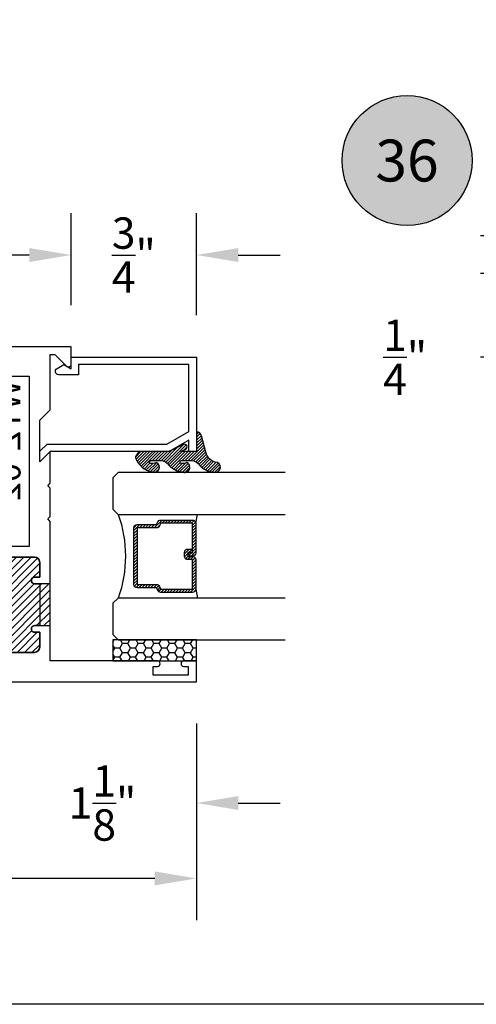
# Model space of a CAD drawing. Units: inches. Extents: x 0 to 128, y -43 to 43.
# Drawn here: x 61 to 64, y -43 to -37 of the extents above; entities that cross this region are included whole.
import ezdxf
from ezdxf.enums import TextEntityAlignment as Align

# ---------------------------------------------------------------- set-up
doc = ezdxf.new("R2010")
doc.units = ezdxf.units.IN
doc.header["$MEASUREMENT"] = 0
for name, color, linetype in [('Arcadia-Dim', 4, 'Continuous'), ('Arcadia-Profile', 5, 'Continuous'), ('Arcadia-Shade', 8, 'Continuous'), ('Arcadia-Text', 3, 'Continuous')]:
    doc.layers.add(name, color=color, linetype=linetype)
doc.layers.add('Arcadia-Mview', color=6, linetype='Continuous', plot=False)
doc.styles.get("Standard").update_dxf_attribs({"font": 'ARIALN.TTF'})
doc.dimstyles.get("Standard").update_dxf_attribs({"dimscale": 0, "dimtxt": 0.046875, "dimasz": 0.0625, "dimexe": 0.0625, "dimexo": 0.0625, "dimgap": 0.09, "dimtad": 0, "dimtih": 1, "dimtoh": 1, "dimdec": 4, "dimzin": 0, "dimdsep": 46, "dimlunit": 4, "dimtxsty": 'Standard', "dimcen": 0.046875, "dimadec": 0, "dimazin": 0, "dimtfac": 1, "dimtdec": 4, "dimtofl": 0, "dimtmove": 0, "dimatfit": 3, "dimfxl": 1, "dimtolj": 1, "dimtzin": 0, "dimarcsym": 0})

# ---------------------------------------------------------------- blocks, each defined once
blk = doc.blocks.new('Keynote')
at = {"layer": 'Arcadia-Shade', "lineweight": -3}
h = blk.add_hatch(color=256, dxfattribs=at)
h.dxf.hatch_style = 1
edge = h.paths.add_edge_path()
edge.add_arc((0, 0), 0.0972, 0, 360)
at = {"layer": 'Defpoints', "lineweight": -3}
blk.add_circle((0, 0), 0.0972, dxfattribs=at)
at = {"layer": 'Arcadia-Text'}
blk.add_attdef('KEYNOTE_BUBBLE', text='', height=0.0625, dxfattribs=at).set_placement((0, 0), align=Align.MIDDLE_CENTER)
blk = doc.blocks.new('*D288')
at = {"layer": 'Arcadia-Dim', "color": 0, "lineweight": -2}
for p, q in [((61.95778527199471, -41.64055183364554), (61.95778527199471, -42.81611116034038)), ((58.58278527199494, -41.86555183364568), (58.58278527199494, -42.81611116034038)), ((58.83278527199493, -42.56611116034038), (59.76588725016672, -42.56611116034038)), ((61.70778527199471, -42.56611116034038), (60.77468329382292, -42.56611116034038))]:
    blk.add_line(p, q, dxfattribs=at)
at = {"layer": 'Arcadia-Dim', "color": 0, "lineweight": -3}
for points in [[(58.83278527199493, -42.52444449367372), (58.83278527199493, -42.60777782700705), (58.58278527199494, -42.56611116034038)], [(61.70778527199471, -42.52444449367372), (61.70778527199471, -42.60777782700705), (61.95778527199471, -42.56611116034038)]]:
    blk.add_solid(points, dxfattribs=at)
at = {"layer": 'Defpoints', "color": 0, "lineweight": -3}
for p in [(61.95778527199471, -41.39055183364554), (58.58278527199494, -41.61555183364568), (61.95778527199471, -42.56611116034038)]:
    blk.add_point(p, dxfattribs=at)
at = {"layer": 'Arcadia-Dim', "color": 0, "insert": (60.27028527199482, -42.56611116034038), "char_height": 0.1875, "attachment_point": 5}
blk.add_mtext('\\A1;3{\\H1.000000x;\\S3/8;}"', dxfattribs=at)
blk = doc.blocks.new('*D290')
at = {"layer": 'Arcadia-Dim', "color": 0, "lineweight": -2}
for p, q in [((61.95778527199471, -41.64055183364554), (61.95778527199471, -42.36555183364568)), ((60.83278527199493, -41.86555183364568), (60.83278527199493, -42.36555183364568)), ((60.58278527199494, -42.11555183364568), (60.33278527199493, -42.11555183364568)), ((62.2077852719947, -42.11555183364568), (62.45778527199471, -42.11555183364568))]:
    blk.add_line(p, q, dxfattribs=at)
at = {"layer": 'Arcadia-Dim', "color": 0, "lineweight": -3}
for points in [[(60.58278527199494, -42.07388516697902), (60.58278527199494, -42.15721850031235), (60.83278527199493, -42.11555183364568)], [(62.2077852719947, -42.07388516697902), (62.2077852719947, -42.15721850031235), (61.95778527199471, -42.11555183364568)]]:
    blk.add_solid(points, dxfattribs=at)
at = {"layer": 'Defpoints', "color": 0, "lineweight": -3}
for p in [(61.95778527199471, -41.39055183364554), (60.83278527199493, -41.61555183364568), (61.95778527199471, -42.11555183364568)]:
    blk.add_point(p, dxfattribs=at)
at = {"layer": 'Arcadia-Dim', "color": 0, "insert": (61.39528527199482, -42.11555183364568), "char_height": 0.1875, "attachment_point": 5}
blk.add_mtext('\\A1;1{\\H1.000000x;\\S1/8;}"', dxfattribs=at)
blk = doc.blocks.new('*D291')
at = {"layer": 'Arcadia-Dim', "color": 0, "lineweight": -2}
for p, q in [((59.70778527199482, -39.14055183364555), (59.70778527199482, -38.59111116034025)), ((61.20778527199471, -39.14055183364555), (61.20778527199471, -38.59111116034025)), ((59.95778527199482, -38.84111116034025), (59.96016589955274, -38.84111116034025)), ((60.9577852719947, -38.84111116034025), (60.95540464443678, -38.84111116034025))]:
    blk.add_line(p, q, dxfattribs=at)
at = {"layer": 'Arcadia-Dim', "color": 0, "lineweight": -3}
for points in [[(59.95778527199482, -38.79944449367359), (59.95778527199482, -38.88277782700691), (59.70778527199482, -38.84111116034025)], [(60.9577852719947, -38.79944449367359), (60.9577852719947, -38.88277782700691), (61.20778527199471, -38.84111116034025)]]:
    blk.add_solid(points, dxfattribs=at)
at = {"layer": 'Defpoints', "color": 0, "lineweight": -3}
for p in [(61.20778527199471, -38.84111116034025), (59.70778527199482, -39.39055183364555), (61.20778527199471, -39.39055183364555)]:
    blk.add_point(p, dxfattribs=at)
at = {"layer": 'Arcadia-Dim', "color": 0, "insert": (60.45778527199477, -38.84111116034025), "char_height": 0.1875, "attachment_point": 5}
blk.add_mtext('\\A1;1{\\H1.000000x;\\S1/2;}"', dxfattribs=at)
blk = doc.blocks.new('*D292')
at = {"layer": 'Arcadia-Dim', "color": 0, "lineweight": -2}
for p, q in [((61.20778527199471, -39.14055183364555), (61.20778527199471, -38.59111116034025)), ((61.95778527199471, -39.20105394320696), (61.95778527199471, -38.59111116034025)), ((60.9577852719947, -38.84111116034025), (60.70778527199471, -38.84111116034025)), ((62.2077852719947, -38.84111116034025), (62.45778527199471, -38.84111116034025))]:
    blk.add_line(p, q, dxfattribs=at)
at = {"layer": 'Arcadia-Dim', "color": 0, "lineweight": -3}
for points in [[(60.9577852719947, -38.79944449367359), (60.9577852719947, -38.88277782700691), (61.20778527199471, -38.84111116034025)], [(62.2077852719947, -38.79944449367359), (62.2077852719947, -38.88277782700691), (61.95778527199471, -38.84111116034025)]]:
    blk.add_solid(points, dxfattribs=at)
at = {"layer": 'Defpoints', "color": 0, "lineweight": -3}
for p in [(61.95778527199471, -38.84111116034025), (61.20778527199471, -39.39055183364555), (61.95778527199471, -39.45105394320696)]:
    blk.add_point(p, dxfattribs=at)
at = {"layer": 'Arcadia-Dim', "color": 0, "insert": (61.5827852719947, -38.84111116034025), "char_height": 0.1875, "attachment_point": 5}
blk.add_mtext('\\A1;{\\H1.000000x;\\S3/4;}"', dxfattribs=at)
blk = doc.blocks.new('*D309')
at = {"layer": 'Arcadia-Dim', "color": 0, "lineweight": -2}
for p, q in [((63.90731181648139, -38.47719341748223), (63.90731181648139, -38.22719341748223)), ((64.27243475139927, -38.72719341748222), (63.6573118164814, -38.72719341748222)), ((65.46981181648138, -38.95219341748236), (63.6573118164814, -38.95219341748236)), ((63.90731181648139, -39.20219341748236), (63.90731181648139, -39.45219341748237)), ((63.90731181648139, -39.45219341748237), (63.6573118164814, -39.45219341748237))]:
    blk.add_line(p, q, dxfattribs=at)
at = {"layer": 'Arcadia-Dim', "color": 0, "lineweight": -3}
for points in [[(63.86564514981473, -38.47719341748223), (63.94897848314806, -38.47719341748223), (63.90731181648139, -38.72719341748222)], [(63.86564514981473, -39.20219341748236), (63.94897848314806, -39.20219341748236), (63.90731181648139, -38.95219341748236)]]:
    blk.add_solid(points, dxfattribs=at)
at = {"layer": 'Defpoints', "color": 0, "lineweight": -3}
for p in [(64.52243475139929, -38.72719341748222), (63.90731181648139, -38.95219341748236), (65.71981181648138, -38.95219341748236)]:
    blk.add_point(p, dxfattribs=at)
at = {"layer": 'Arcadia-Dim', "color": 0, "insert": (63.20573610024675, -39.45219341748236), "char_height": 0.1875, "attachment_point": 5}
blk.add_mtext('\\A1;{\\H1.000000x;\\S1/4;}"', dxfattribs=at)
blk = doc.blocks.new('*U193')
at = {"layer": 'Arcadia-Shade'}
h = blk.add_hatch(dxfattribs=at)
h.set_pattern_fill('HONEY', color=256, scale=0.25)
h.set_pattern_definition([(0, (0, 0), (0.046875, 0.0270632938682637), [0.03125, -0.0625]), (120, (0, 0), (-0.046875, 0.0270632938682637), [0.03125, -0.0625]), (60, (0, 0), (0, 0.0541265877365274), [-0.0625, 0.03125])])
h.paths.add_polyline_path([(-0.5, 0.125), (0, 0.125), (0, 0), (-0.5, 0)])
at = {"layer": 'Arcadia-Profile', "lineweight": -3}
blk.add_lwpolyline([(-0.5, 0.125), (0, 0.125), (0, 0), (-0.5, 0)], close=True, dxfattribs=at)
blk = doc.blocks.new('*U200')
at = {"layer": 'Arcadia-Shade', "lineweight": -3}
h = blk.add_hatch(dxfattribs=at)
h.set_pattern_fill('ANSI31', color=256, scale=0.1, style=0)
h.set_pattern_definition([(45, (-12.49009116438055, -10.79353366436353), (-0.0088388347648318, 0.0088388347648318), [])])
edge = h.paths.add_edge_path()
edge.add_line((0.4990116755820751, 0.4285564927512802), (0.5229934129158452, 0.4285564927512838))
edge.add_arc((0.5229934129158464, 0.4482414927513224), 0.0196850000000387, 269.9999999999964, 359.9999999999984)
edge.add_line((0.5426784129158851, 0.4482414927513219), (0.5426784129158851, 0.4732180318310384))
edge.add_line((0.5426784129158851, 0.4732180318310384), (0.5229934129158452, 0.4732180318310384))
edge.add_line((0.5229934129158452, 0.4732180318310384), (0.5229934129158452, 0.4482414927513219))
edge.add_line((0.5229934129158452, 0.4482414927513219), (0.4990116755820751, 0.4482414927513219))
edge.add_line((0.4990116755820751, 0.4482414927513219), (0.4990116755820751, 0.4763228331426533))
edge.add_arc((0.47932667558206, 0.476322833142687), 0.0196850000000151, 359.9999999999018, 449.9999999999017)
edge.add_line((0.4793266755820938, 0.4960078331427021), (0.3036411249999347, 0.4960078331426985))
edge.add_arc((0.3036411249999347, 0.4763228331426604), 0.0196850000000382, 90, 180)
edge.add_line((0.2839561249998965, 0.4763228331426604), (0.2839561249998965, 0.2858323436881278))
edge.add_arc((0.3036411249999145, 0.2858323436881261), 0.019685000000018, 179.999999999995, 245.4529343159603)
edge.add_line((0.2954631769583571, 0.2679264678137017), (0.3114070047096007, 0.2606446238063391))
edge.add_line((0.3114070047096007, 0.2606446238063391), (0.3114070047096007, 0.1457257251104203))
edge.add_arc((0.3310920047095802, 0.145725725110422), 0.0196849999999795, 180.0000000000052, 270.0000000000052)
edge.add_line((0.331092004709582, 0.1260407251104425), (0.668905995290265, 0.126040725110439))
edge.add_arc((0.668905995290266, 0.1457257251104211), 0.0196849999999822, 269.9999999999974, 359.9999999999974)
edge.add_line((0.6885909952902481, 0.1457257251104203), (0.6885909952902481, 0.2606446238063391))
edge.add_line((0.6885909952902481, 0.2606446238063391), (0.7045348230414366, 0.2679264678137088))
edge.add_arc((0.6963568749998893, 0.2858323436881248), 0.0196850000000061, 294.547065684023, 359.9999999999882)
edge.add_line((0.7160418749998954, 0.2858323436881207), (0.7160418749998936, 0.4763228331426604))
edge.add_arc((0.696356874999912, 0.47632283314266), 0.0196849999999816, 9.694e-13, 89.99999999999903)
edge.add_line((0.6963568749999123, 0.4960078331426417), (0.5206721869999261, 0.4960078331426985))
edge.add_arc((0.5206721869999243, 0.4763228331426586), 0.0196850000000399, 89.99999999999484, 179.9999999999948)
edge.add_line((0.5009871869998844, 0.4763228331426604), (0.5009871869998844, 0.4521573060815705))
edge.add_line((0.5009871869998844, 0.4521573060815705), (0.5206721869999261, 0.4521573060815705))
edge.add_line((0.5206721869999261, 0.4521573060815705), (0.5206721869999261, 0.4763228331426604))
edge.add_line((0.5206721869999261, 0.4763228331426604), (0.6963568749999123, 0.4763228331426604))
edge.add_line((0.6963568749999123, 0.4763228331426604), (0.6963568749999123, 0.2858323436881207))
edge.add_line((0.6963568749999123, 0.2858323436881207), (0.6804130472487256, 0.2785504996807049))
edge.add_arc((0.6885909952902385, 0.260644623806309), 0.0196849999999735, 114.5470656839565, 179.9999999999124)
edge.add_line((0.668905995290265, 0.2606446238063391), (0.668905995290265, 0.1457257251104203))
edge.add_line((0.668905995290265, 0.1457257251104203), (0.331092004709582, 0.1457257251104203))
edge.add_line((0.331092004709582, 0.1457257251104203), (0.331092004709582, 0.2606446238063391))
edge.add_arc((0.311407004709616, 0.2606446238063067), 0.019684999999966, 9.43583e-11, 65.45293431605755)
edge.add_line((0.3195849527511214, 0.2785504996806978), (0.3036411249999347, 0.2858323436881207))
edge.add_line((0.3036411249999347, 0.2858323436881207), (0.3036411249999347, 0.4763228331426604))
edge.add_line((0.3036411249999347, 0.4763228331426604), (0.4793266755820938, 0.4763228331426604))
edge.add_line((0.4793266755820938, 0.4763228331426604), (0.4793266755820938, 0.4482414927513219))
edge.add_arc((0.4990116755821053, 0.4482414927512917), 0.0196850000000115, 179.9999999999121, 269.9999999999121)
at = {"layer": 'Arcadia-Profile'}
for p, q in [((0, 0.03125), (2.5e-15, 1.03125)), ((0.2500000000000007, 1.03125), (0.25, 0.03125)), ((0.75, 0.03125), (0.7500000000000007, 1.03125)), ((1, 1.03125), (1, 0.03125)), ((0.3036416249999334, 0.4960078331427021), (0.2499999999999218, 0.5053829846366896)), ((0.6963568749999123, 0.4960078331427021), (0.7499984999999257, 0.5053829846366896)), ((0.7080088700575029, 0.2699663348586228), (0.7122228838293801, 0.2741803486304981)), ((0.03125, 0), (0, 0.03125)), ((0.03125, 0), (0, 0.03125)), ((0.03125, 0), (0, 0.03125)), ((0.03125, 0), (0, 0.03125)), ((0.03125, 0), (0, 0.03125)), ((0.21875, 0), (0.03125, 0)), ((0.21875, 0), (0.03125, 0)), ((0.25, 0.03125), (0.21875, 0)), ((0.25, 0.03125), (0.21875, 0)), ((0.78125, 0), (0.75, 0.03125)), ((0.96875, 0), (0.78125, 0)), ((1, 0.03125), (0.96875, 0))]:
    blk.add_line(p, q, dxfattribs=at)
blk.add_lwpolyline([(0.4990116755820751, 0.4285564927512802), (0.5229934129158452, 0.4285564927512838, 0.4142135623731049), (0.5426784129158851, 0.4482414927513219), (0.5426784129158851, 0.4732180318310384), (0.5229934129158452, 0.4732180318310384), (0.5229934129158452, 0.4482414927513219), (0.4990116755820751, 0.4482414927513219), (0.4990116755820751, 0.4763228331426533, 0.4142135623730951), (0.4793266755820938, 0.4960078331427021), (0.3036411249999347, 0.4960078331426985, 0.4142135623730951), (0.2839561249998965, 0.4763228331426604), (0.2839561249998965, 0.2858323436881278, 0.2936188569408289), (0.2954631769583571, 0.2679264678137017), (0.3114070047096007, 0.2606446238063391), (0.3114070047096007, 0.1457257251104203, 0.4142135623730951), (0.331092004709582, 0.1260407251104425), (0.668905995290265, 0.126040725110439, 0.4142135623730951), (0.6885909952902481, 0.1457257251104203), (0.6885909952902481, 0.2606446238063391), (0.7045348230414366, 0.2679264678137088, 0.2936188569408282), (0.7160418749998954, 0.2858323436881207), (0.7160418749998936, 0.4763228331426604, 0.4142135623730852), (0.6963568749999123, 0.4960078331426417), (0.5206721869999261, 0.4960078331426985, 0.4142135623730951), (0.5009871869998844, 0.4763228331426604), (0.5009871869998844, 0.4521573060815705), (0.5206721869999261, 0.4521573060815705), (0.5206721869999261, 0.4763228331426604), (0.6963568749999123, 0.4763228331426604), (0.6963568749999123, 0.2858323436881207), (0.6804130472487256, 0.2785504996807049, 0.2936188569407848), (0.668905995290265, 0.2606446238063391), (0.668905995290265, 0.1457257251104203), (0.331092004709582, 0.1457257251104203), (0.331092004709582, 0.2606446238063391, 0.2936188569408189), (0.3195849527511214, 0.2785504996806978), (0.3036411249999347, 0.2858323436881207), (0.3036411249999347, 0.4763228331426604), (0.4793266755820938, 0.4763228331426604), (0.4793266755820938, 0.4482414927513219, 0.4142135623730946)], format="xyb", close=True, dxfattribs=at)
blk.add_arc((0.4999992499998971, -0.6625220109668888), 0.7374409998105559, 70.18348207574029, 109.8165179242613, dxfattribs=at)
blk = doc.blocks.new('Window-Gasket-E260')
at = {"layer": 'Arcadia-Shade', "lineweight": -3}
h = blk.add_hatch(dxfattribs=at)
h.set_pattern_fill('ANSI31', color=256, scale=0.1, style=0)
h.set_pattern_definition([(135, (123.9620461361176, -543.8713998305384), (0.0088388347648318, 0.0088388347648318), [])])
edge = h.paths.add_edge_path()
edge.add_ellipse((0.0039163804646023, 0.0712167572764884), major_axis=(0.089435424491799, 0.089435424491799), ratio=0.9999999999999941, start_angle=88.41641669307376, end_angle=129.2249959998301)
edge.add_ellipse((-0.0939999999999941, 0.0704774716300563), major_axis=(-0.021920310216782, 0.021920310216782), ratio=0.9999999999999944, start_angle=19.25355931287128, end_angle=199.2535593128713)
edge.add_ellipse((0.0089003114708817, 0.0846879502598768), major_axis=(0.0565140078525231, 0.0565140078525231), ratio=0.9999999999999889, start_angle=126.80476472946901, end_angle=155.2606034698108, ccw=False)
edge.add_ellipse((-0.0635919862817787, 0.088580717271725), major_axis=(0.007071067811849, 0.007071067811849), ratio=0.9999999999999909, start_angle=315.0000000000051, end_angle=446.4098895020658, ccw=False)
edge.add_line((-0.0535919862817878, 0.088580717271725), (-0.0535919862817878, 0.032505631326103))
edge.add_ellipse((-0.11359198628179, 0.032505631326103), major_axis=(0.0424264068711934, 0.0424264068711934), ratio=0.9999999999999896, start_angle=255.6401506698578, end_angle=315.00000000000085, ccw=False)
edge.add_ellipse((0.0039163804645455, -0.110990309407498), major_axis=(-0.0894354244917967, 0.0894354244917967), ratio=0.9999999999999971, start_angle=-1.583583306924487, end_angle=39.22499599983203)
edge.add_ellipse((-0.0939999999999941, -0.1117295950539301), major_axis=(-0.021920310216782, 0.021920310216782), ratio=0.9999999999999944, start_angle=19.25355931287128, end_angle=199.2535593128713)
edge.add_ellipse((0.0129563364267824, -0.1339614757125673), major_axis=(0.0562280606484618, 0.0562280606484618), ratio=0.9999999999999994, start_angle=56.49584510020247, end_angle=128.6710708810821, ccw=False)
edge.add_line((-0.0028914491701357, -0.0560381974173652), (0.0937011334588078, -0.0301562929071224))
edge.add_ellipse((0.0856207791276234, 0), major_axis=(0.0220759385759961, 0.0220759385759961), ratio=0.9999999999999886, start_angle=239.9999999999881, end_angle=315.00000000015)
edge.add_line((0.1168408708638822, 0), (-5.68e-14, 0))
edge.add_line((0, 0), (0, 0.094444712352356))
edge.add_line((0, 0.0944447123524697), (0.0147635084134379, 0.0649461502043778))
edge.add_ellipse((0.0286244547542083, 0.0718833085950337), major_axis=(-0.0109601551083904, 0.0109601551083904), ratio=0.9999999999999857, start_angle=71.587154199559, end_angle=251.587154199559)
edge.add_line((0.0424854010950071, 0.0788204669859169), (0.0063447238421759, 0.1510321651920776))
edge.add_ellipse((0.0600000000000023, 0.1778856815433301), major_axis=(0.0424264068711908, 0.0424264068711908), ratio=0.9999999999998898, start_angle=152.9815197749799, end_angle=161.5871541995442, ccw=False)
edge.add_line((0.0029306317558166, 0.1593630681149989), (2.84e-14, 0.1644390712143604))
edge.add_line((0, 0.1644390712144741), (0, 0.340823766994049))
edge.add_ellipse((-0.0099999999999909, 0.3408237669939353), major_axis=(-0.0070710678118675, 0.0070710678118675), ratio=0.9999999999999072, start_angle=225.0000000000051, end_angle=283.3691089052026)
edge.add_line((-0.0047555496051359, 0.3493382100207327), (-0.0282939422532422, 0.3638366255048595))
edge.add_ellipse((-0.0335383926480972, 0.3553221824781758), major_axis=(-0.0070710678118752, 0.0070710678118752), ratio=0.9999999999998824, start_angle=-76.6308910947616, end_angle=-30.09638454216519)
edge.add_ellipse((0.0098994645500738, 0.2383683281350386), major_axis=(-0.0952598567030983, 0.0952598567030984), ratio=0.9999999999999891, start_angle=-25.03004956452331, end_angle=33.09873595014978)
edge.add_ellipse((-0.0939999999999941, 0.2526845383140426), major_axis=(-0.021920310216782, 0.021920310216782), ratio=0.9999999999999944, start_angle=19.25355931287128, end_angle=199.2535593128713)
edge.add_ellipse((0.0089003114709953, 0.2668950169438631), major_axis=(-0.0565140078526148, 0.0565140078526148), ratio=0.9999999999999856, start_angle=36.804764729513124, end_angle=65.2606034698369, ccw=False)
edge.add_ellipse((-0.0635919862817787, 0.2707877839557113), major_axis=(-0.0070710678118653, 0.0070710678118653), ratio=0.9999999999999905, start_angle=224.9999999999898, end_angle=356.409889501993, ccw=False)
edge.add_line((-0.0535919862817878, 0.2707877839557113), (-0.0535919862817878, 0.2147126980100893))
edge.add_ellipse((-0.11359198628179, 0.2147126980100893), major_axis=(-0.0424264068711945, 0.0424264068711945), ratio=0.9999999999999857, start_angle=165.6401506698624, end_angle=225.0000000000017, ccw=False)
at = {"layer": 'Arcadia-Profile', "lineweight": -3}
blk.add_lwpolyline([(0.0424854010950071, 0.0788204669859169), (0.0063447238421759, 0.1510321651919639, -0.1165315726498103), (0, 0.1778856815433301), (0, 0.3408237669939353, 0.2603365611747245), (-0.0047555496051359, 0.3493382100207327), (-0.0282939422532422, 0.3638366255047458, 0.205882219026353), (-0.0361103303737309, 0.3649857809971309, 0.2592171881551533), (-0.1219224820083582, 0.2661506067265691, 0.9999999999999998), (-0.0660775179916868, 0.2392184699012887, -0.1248040142998426), (-0.0702063995610161, 0.2782877530871701, -0.6457529643032383), (-0.0535919862817878, 0.2707877839557113), (-0.0535919862817878, 0.2147126980100893, -0.2649576977510819), (-0.083013318352414, 0.1630895920625335, 0.1799670457333808), (-0.1219224820083582, 0.0839435400428101, 0.9999999999999998), (-0.0660775179916868, 0.0570114032173024, -0.1248040142999278), (-0.0702063995609592, 0.0960806864031838, -0.6457529643032759), (-0.0535919862817878, 0.088580717271725), (-0.0535919862817878, 0.032505631326103, -0.2649576977510819), (-0.083013318352414, -0.0191174746212255, 0.1799670457333852), (-0.1219224820083582, -0.0982635266411762, 0.9999999999999998), (-0.0660775179916868, -0.1251956634664566, -0.3257651905948838), (-0.0028914491701357, -0.0560381974173652), (0.0937011334588647, -0.0301562929071224, 0.3394542588633731), (0.1168408708638822, 0), (0, 0), (0, 0.0944447123524697), (0.0147635084134095, 0.0649461502043778, 0.9999999999999998)], format="xyb", close=True, dxfattribs=at)
blk = doc.blocks.new('WZT-02')
at = {"layer": 'Arcadia-Shade', "lineweight": -3}
h = blk.add_hatch(dxfattribs=at)
h.set_pattern_fill('ANSI31', color=256, scale=0.25)
h.set_pattern_definition([(45, (15.15907583526611, -22.15306614646714), (-0.0220970869120796, 0.0220970869120796), [])])
edge = h.paths.add_edge_path()
edge.add_arc((-0.3349999999988897, -15.62474999976027), 15.6252499997603, 89.54163620848881, 90.45836379151935)
edge.add_line((-0.4600000000000062, 1.78e-14), (-0.4599999999999867, 0.0930000000000284))
edge.add_arc((-0.4799999999999898, 0.093000000000032), 0.0200000000000031, 359.9999999999898, 539.9999999999898)
edge.add_line((-0.4999999999999929, 0.0930000000000355), (-0.5, 0.0630000000000308))
edge.add_line((-0.5, 0.0630000000000308), (-0.5879999999999939, 0.0630000000000308))
edge.add_arc((-0.5879999999999939, 0.0950000000000273), 0.0319999999999965, 180, 270, ccw=False)
edge.add_line((-0.6199999999999904, 0.0950000000000273), (-0.6199999999999904, 0.343000000000039))
edge.add_arc((-0.5879999999999939, 0.343000000000039), 0.0319999999999965, 89.99999999999687, 180, ccw=False)
edge.add_line((-0.5879999999999921, 0.3750000000000355), (-0.4999999999999858, 0.3750000000000355))
edge.add_line((-0.4999999999999858, 0.3750000000000355), (-0.4999999999999858, 0.3450000000000344))
edge.add_arc((-0.4799999999999898, 0.3450000000000344), 0.019999999999996, 180, 360)
edge.add_line((-0.4599999999999938, 0.3450000000000344), (-0.4599999999999938, 0.4380000000000308))
edge.add_arc((-0.3349999999999937, 0.5317500000000308), 0.15625, 216.869897645844, 323.130102354156)
edge.add_line((-0.2099999999999937, 0.4380000000000308), (-0.2099999999999937, 0.3450000000000344))
edge.add_arc((-0.1899999999999942, 0.3450000000000344), 0.0199999999999996, 180, 360)
edge.add_line((-0.1699999999999946, 0.3450000000000344), (-0.1699999999999946, 0.3750000000000355))
edge.add_line((-0.1699999999999946, 0.3750000000000355), (-0.0819999999999972, 0.3750000000000391))
edge.add_arc((-0.0819999999999972, 0.343000000000039), 0.032, -6.423306331271306e-12, 90, ccw=False)
edge.add_line((-0.0499999999999972, 0.3430000000000355), (-0.0499999999999954, 0.0950000000000273))
edge.add_arc((-0.081999999999999, 0.0950000000000309), 0.0320000000000036, 270, 359.99999999999363, ccw=False)
edge.add_line((-0.081999999999999, 0.0630000000000273), (-0.1699999999999946, 0.0630000000000308))
edge.add_line((-0.1699999999999946, 0.0630000000000308), (-0.1700000000000017, 0.0930000000000391))
edge.add_arc((-0.1899999999999977, 0.0930000000000391), 0.019999999999996, 0, 180.0000000000101)
edge.add_line((-0.2099999999999937, 0.0930000000000355), (-0.2099999999999937, 3.55e-14))
at = {"layer": 'Arcadia-Profile'}
blk.add_lwpolyline([(-0.7190000000000083, 0.5000000000000214), (-0.7040000000000078, 0.4850000000000279), (-0.688999999999993, 0.5000000000000285), (-0.5, 0.5000000000000356), (-0.5619999999999977, 0.438000000000038), (-0.4599999999999938, 0.438000000000038), (-0.460000000000008, 0.3450000000000344, -0.9999999999999998), (-0.5, 0.3450000000000344), (-0.5, 0.3750000000000355), (-0.5879999999999939, 0.3750000000000355, 0.41421356237303), (-0.6199999999999904, 0.3430000000000319), (-0.6199999999999904, 0.0950000000000273, 0.4142135623730625), (-0.5879999999999939, 0.0630000000000308), (-0.5, 0.0630000000000308), (-0.4999999999999858, 0.093000000000032, -1.000000000000088), (-0.4599999999999938, 0.093000000000032), (-0.4599999999999938, 0.0630000000000308), (-0.2099999999999937, 0.0630000000000308), (-0.2099999999999937, 0.093000000000032, -1.000000000000088), (-0.1700000000000017, 0.093000000000032), (-0.1699999999999875, 0.0630000000000308), (-0.0819999999999937, 0.0630000000000308, 0.4142135623731276), (-0.0499999999999972, 0.0950000000000273), (-0.0499999999999972, 0.3430000000000319, 0.4142135623730951), (-0.0819999999999937, 0.3750000000000355), (-0.1700000000000017, 0.3750000000000355), (-0.1700000000000017, 0.3450000000000344, -0.9999999999999998), (-0.2099999999999937, 0.3450000000000344), (-0.2099999999999937, 0.5), (0.0792304473783041, 0.5000000000000071), (0.0792304473783041, 0.5250000000000057, 0.1989123673798267), (0.0763015151901634, 0.5320710678118701), (0.0106862915010169, 0.5976862915010202, -0.6681786379192421), (0.0220000000000056, 0.6250000000000071), (0.1249999999999964, 0.6250000000000071), (0.1249999999999964, -0.8749999999999857), (0, -0.8749999999999857), (0, -0.7974999999999853, -0.8571428571429901), (0.0349999999999966, -0.7974999999999853), (0.0349999999999966, -0.8249999999999886), (0.0849999999999973, -0.8249999999999886), (0.0849999999999973, -0.6149999999999878), (0.0349999999999966, -0.6149999999999878), (0.0350000000000108, -0.6424999999999841, -0.8571428571429901), (0, -0.6424999999999841), (0, 0), (-0.8329999999999984, 1.42e-14), (-0.8479999999999989, 0.0150000000000148), (-0.8629999999999995, 1.42e-14), (-1.031000000000005, 1.42e-14), (-1.046000000000006, 0.0150000000000148), (-1.061000000000007, 1.42e-14), (-1.25, 2.13e-14), (-1.188000000000002, 0.0620000000000118), (-1.438500000000004, 0.0620000000000118), (-1.500500000000002, 2.84e-14), (-1.829230447378307, 2.84e-14), (-1.829230447378307, -0.0249999999999773, 0.1989123673798268), (-1.826301515190166, -0.0320710678118417), (-1.760686291501016, -0.0976862915009917, -0.6681786379195729), (-1.772000000000005, -0.1249999999999787), (-1.875, -0.1249999999999716), (-1.875, 1.375000000000014), (-1.75, 1.375000000000014), (-1.75, 1.297500000000013, -0.8571428571428182), (-1.78500000000001, 1.297500000000013), (-1.78500000000001, 1.325000000000017), (-1.835000000000007, 1.325000000000017), (-1.835000000000007, 1.115000000000023), (-1.78500000000001, 1.115000000000023), (-1.78500000000001, 1.142500000000012, -0.8571428571428182), (-1.750000000000014, 1.142500000000012), (-1.75, 0.5000000000000214), (-0.9170000000000015, 0.5000000000000214), (-0.902000000000001, 0.4850000000000279), (-0.8870000000000005, 0.5000000000000285)], format="xyb", close=True, dxfattribs=at)
at = {"layer": 'Arcadia-Profile', "lineweight": -3}
blk.add_lwpolyline([(-0.2099999999999937, 3.55e-14, 0.0040000000000616), (-0.4600000000000062, 1.78e-14), (-0.4599999999999867, 0.0930000000000284, 0.9999999999999998), (-0.4999999999999929, 0.0930000000000355), (-0.5, 0.0630000000000308), (-0.5879999999999939, 0.0630000000000308, -0.4142135623730951), (-0.6199999999999904, 0.0950000000000273), (-0.6199999999999904, 0.343000000000039, -0.4142135623731113), (-0.5879999999999921, 0.3750000000000355), (-0.4999999999999858, 0.3750000000000355), (-0.4999999999999858, 0.3450000000000344, 0.9999999999999998), (-0.4599999999999938, 0.3450000000000344), (-0.4599999999999938, 0.4380000000000308, 0.5), (-0.2099999999999937, 0.4380000000000308), (-0.2099999999999937, 0.3450000000000344, 0.9999999999999998), (-0.1699999999999946, 0.3450000000000344), (-0.1699999999999946, 0.3750000000000355), (-0.0819999999999972, 0.3750000000000391, -0.4142135623731276), (-0.0499999999999972, 0.3430000000000355), (-0.0499999999999954, 0.0950000000000273, -0.4142135623730625), (-0.081999999999999, 0.0630000000000273), (-0.1699999999999946, 0.0630000000000308), (-0.1700000000000017, 0.0930000000000391, 1.000000000000089), (-0.2099999999999937, 0.0930000000000355)], format="xyb", close=True, dxfattribs=at)
at = {"layer": 'Arcadia-Profile'}
blk.add_lwpolyline([(-1.700000000000002, 0.3750000000000213), (-1.700000000000002, 0.1250000000000213), (-0.681999999999988, 0.1250000000000284), (-0.681999999999988, 0.3750000000000284)], close=True, dxfattribs=at)
at = {"layer": 'Defpoints'}
blk.add_text('WTZ-02', height=0.15, dxfattribs=at).set_placement((-1.678374970442181, 0.177984717368922))

msp = doc.modelspace()

# ---------------------------------------------------------------- linework, layer by layer
at = {"layer": 'Arcadia-Mview', "lineweight": -3}
msp.add_lwpolyline([(37.63995307296179, -5.999999999999999), (69.63995307296179, -5.999999999999999), (69.63995307296179, -43.31832558586398), (37.63995307296179, -43.31832558586398)], close=True, dxfattribs=at)
at = {"layer": 'Arcadia-Profile'}
msp.add_lwpolyline([(61.12365387478681, -39.51922381618805), (61.16378527199495, -39.49605394320697), (61.20778527199494, -39.52145735505131), (61.20778527199494, -39.45105394320696), (61.95778527199505, -39.45105394320696), (61.95778527199493, -40.01555383364574), (61.91278527199497, -40.01555383364574), (61.91278527199497, -39.94659565372835), (61.79334620078069, -40.0155538336457), (61.08278327199506, -40.0155538336457), (61.02078527199504, -40.07755183364572), (61.02078527199504, -40.01391222333895), (61.06414366168817, -39.97055383364573), (61.78128848712131, -39.97055383364573), (61.91278527199497, -39.89463412950128), (61.91278527199497, -39.49605394320697), (61.25278527199501, -39.49605394320697), (61.25278527199501, -39.55605394320698), (61.13352247757873, -39.55605394320698, -0.7673269879778531)], format="xyb", close=True, dxfattribs=at)

# ---------------------------------------------------------------- block references
at = {"layer": 'Arcadia-Profile', "lineweight": -3, "xscale": 4, "yscale": 4, "zscale": 4}
msp.add_blockref('Keynote', (63.21718888156317, -38.27646963603661), dxfattribs=at).add_auto_attribs({'KEYNOTE_BUBBLE': '36'})
at = {"layer": 'Arcadia-Profile', "lineweight": -3, "xscale": -1}
for name, p, rotation in [('WZT-02', (61.08278527199484, -41.26555183364554), 90), ('*U200', (61.45778527199471, -41.14055183364555), 270)]:
    msp.add_blockref(name, p, dxfattribs=dict(at, rotation=rotation))
at = {"layer": 'Arcadia-Profile', "lineweight": -3, "rotation": 90}
msp.add_blockref('Window-Gasket-E260', (61.95778527199505, -40.0155538336457), dxfattribs=at)
at = {"layer": 'Arcadia-Profile', "lineweight": -3, "xscale": -1}
msp.add_blockref('*U193', (61.45778527199471, -41.26555183364554), dxfattribs=at)

# ---------------------------------------------------------------- dimensions: what is measured, and where the dimension line sits
at = {"layer": 'Arcadia-Dim'}
dim = msp.add_linear_dim(base=(63.90731181648139, -38.95219341748236), p1=(64.52243475139929, -38.72719341748222), p2=(65.71981181648138, -38.95219341748236), angle=90, dimstyle='Standard', override={"dimscale": 4}, dxfattribs=at)
dim.commit()
dim.dimension.update_dxf_attribs({"geometry": '*D309', "text_midpoint": (63.20573610024675, -39.45219341748236), "dimtype": 160})
for base, p1, p2, picture, middle in [((61.20778527199471, -38.84111116034025), (59.70778527199482, -39.39055183364555), (61.20778527199471, -39.39055183364555), '*D291', (60.45778527199477, -38.84111116034025)), ((61.95778527199471, -38.84111116034025), (61.20778527199471, -39.39055183364555), (61.95778527199471, -39.45105394320696), '*D292', (61.5827852719947, -38.84111116034025)), ((61.95778527199471, -42.11555183364568), (60.83278527199493, -41.61555183364568), (61.95778527199471, -41.39055183364554), '*D290', (61.39528527199482, -42.11555183364568))]:
    dim = msp.add_linear_dim(base=base, p1=p1, p2=p2, dimstyle='Standard', override={"dimscale": 4}, dxfattribs=at)
    dim.commit()
    dim.dimension.update_dxf_attribs({"geometry": picture, "text_midpoint": middle, "dimtype": 160})
dim = msp.add_linear_dim(base=(61.95778527199471, -42.56611116034038), p1=(58.58278527199494, -41.61555183364568), p2=(61.95778527199471, -41.39055183364554), dimstyle='Standard', override={"dimscale": 4}, dxfattribs=at)
dim.commit()
dim.dimension.update_dxf_attribs({"geometry": '*D288', "text_midpoint": (60.27028527199482, -42.56611116034038)})

doc.saveas('drawing.dxf')
